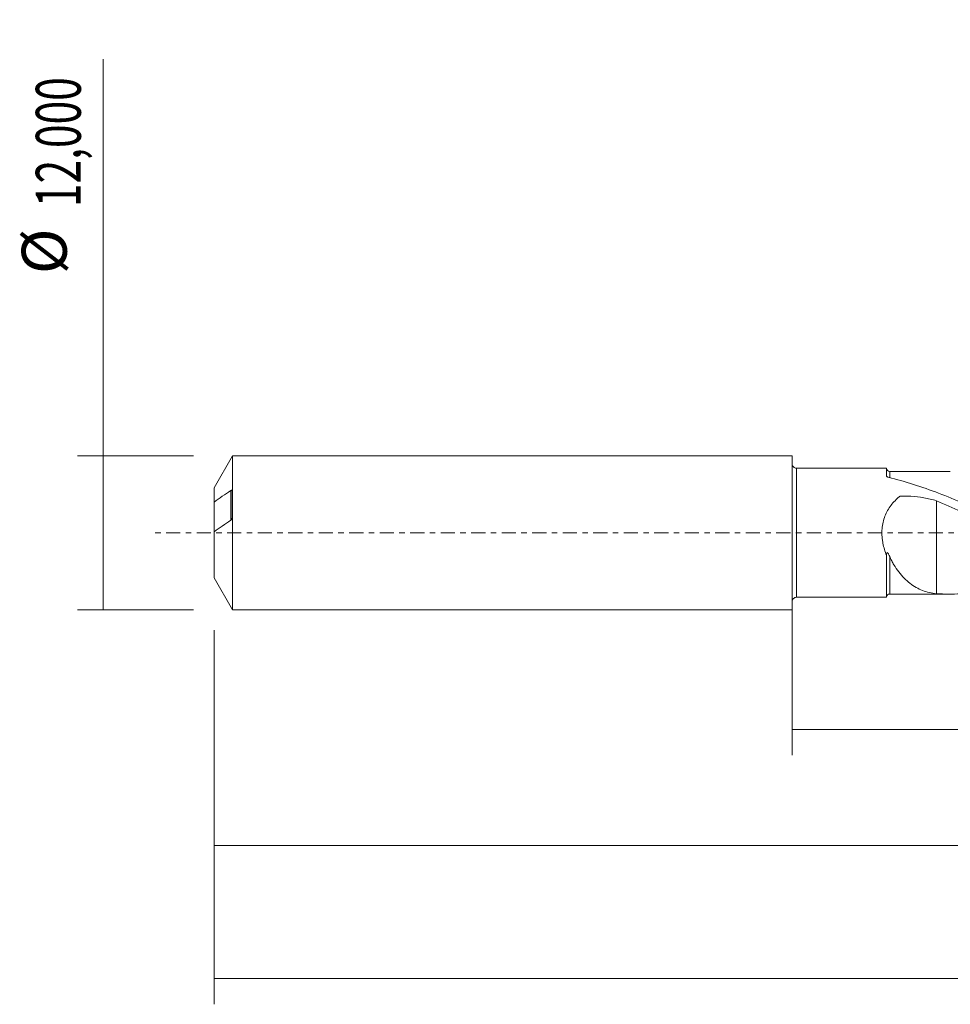
# Model space of a CAD drawing. Units: millimetres. Extents: x -60 to 152, y -37 to 41.
# Drawn here: x -60 to 12, y -37 to 40 of the extents above; entities that cross this region are included whole.
import ezdxf

# ---------------------------------------------------------------- set-up
doc = ezdxf.new("R2010")
doc.units = ezdxf.units.MM
doc.linetypes.add('CENTER', pattern=[47.5, 22, -8.5, 8.5, -8.5])
for name, color, linetype in [('1', 4, 'CONTINUOUS'), ('SK1', 4, 'CONTINUOUS'), ('SK2', 7, 'CONTINUOUS'), ('SK4', 2, 'CENTER')]:
    doc.layers.add(name, color=color, linetype=linetype)
doc.styles.add('iso_b_vert', font='simplex.shx')
doc.dimstyles.get("Standard").update_dxf_attribs({"dimtxt": 0.18, "dimasz": 0.18, "dimexe": 0.18, "dimexo": 0.0625, "dimgap": 0.09, "dimtad": 1, "dimzin": 0, "dimdsep": 52, "dimtxsty": 'Standard', "dimcen": 0.09, "dimadec": 0, "dimazin": 0, "dimtfac": 1, "dimtdec": 4, "dimtofl": 0, "dimtmove": 0, "dimatfit": 3, "dimfxl": 1, "dimtolj": 1, "dimtzin": 0, "dimarcsym": 0})

# ---------------------------------------------------------------- blocks, each defined once
blk = doc.blocks.new('DimnDraft3D1')
at = {"layer": 'SK2', "lineweight": 13}
for p, q in [((0, -1.5875), (0, -17.313398)), ((133.4859, -6.6875), (133.4859, -17.313398)), ((0, -15.313398), (133.4859, -15.313398))]:
    blk.add_line(p, q, dxfattribs=at)
for points in [[(0, -15.313398), (3.499998, -14.852615), (3.500002, -15.774182), (0, -15.313398)], [(133.4859, -15.313398), (129.985902, -15.774182), (129.985898, -14.852615), (133.4859, -15.313398)]]:
    blk.add_solid(points, dxfattribs=at)
at = {"layer": 'SK2', "lineweight": 13, "insert": (59.732669, -14.438398), "char_height": 3.5, "attachment_point": 7, "line_spacing_factor": 1.084337, "style": 'iso_b_vert'}
blk.add_mtext('\\W0.7213;133,49', dxfattribs=at)
blk = doc.blocks.new('DimnDraft3D2')
at = {"layer": 'SK2', "lineweight": 13}
for p, q in [((135, -1.5875), (135, -36.692985)), ((-45, -7.5875), (-45, -36.692985)), ((-45, -34.692985), (135, -34.692985))]:
    blk.add_line(p, q, dxfattribs=at)
for points in [[(-45, -34.692985), (-41.500002, -34.232202), (-41.499998, -35.153769), (-45, -34.692985)], [(135, -34.692985), (131.500002, -35.153769), (131.499998, -34.232202), (135, -34.692985)]]:
    blk.add_solid(points, dxfattribs=at)
at = {"layer": 'SK2', "lineweight": 13, "insert": (39.508121, -33.817985), "char_height": 3.5, "attachment_point": 7, "line_spacing_factor": 1.084337, "style": 'iso_b_vert'}
blk.add_mtext('\\W0.6930;180,00', dxfattribs=at)
blk = doc.blocks.new('DimnDraft3D5')
at = {"layer": 'SK2', "lineweight": 13}
for p, q in [((133.4859, -6.6875), (133.4859, -26.343428)), ((-45, -7.5875), (-45, -26.343428)), ((-45, -24.343428), (133.4859, -24.343428))]:
    blk.add_line(p, q, dxfattribs=at)
for points in [[(-45, -24.343428), (-41.500002, -23.882645), (-41.499998, -24.804212), (-45, -24.343428)], [(133.4859, -24.343428), (129.985902, -24.804212), (129.985898, -23.882645), (133.4859, -24.343428)]]:
    blk.add_solid(points, dxfattribs=at)
at = {"layer": 'SK2', "lineweight": 13, "insert": (36.243287, -23.468428), "char_height": 3.5, "attachment_point": 7, "line_spacing_factor": 1.084337, "style": 'iso_b_vert'}
blk.add_mtext('\\W0.7213;178,49', dxfattribs=at)
blk = doc.blocks.new('DimnDraft3D6')
at = {"layer": 'SK2', "lineweight": 13}
for p, q in [((-53.625163, -6), (-53.625163, 36.862338)), ((-46.5875, 6), (-55.625163, 6)), ((-46.5875, -6), (-55.625163, -6))]:
    blk.add_line(p, q, dxfattribs=at)
for points in [[(-53.625163, 6), (-53.164379, 2.500002), (-54.085946, 2.499998), (-53.625163, 6)], [(-53.625163, -6), (-54.085946, -2.500002), (-53.164379, -2.499998), (-53.625163, -6)]]:
    blk.add_solid(points, dxfattribs=at)
at = {"layer": 'SK2', "lineweight": 13, "char_height": 3.5, "attachment_point": 7, "rotation": 90, "line_spacing_factor": 1.084337, "style": 'iso_b_vert'}
for s, insert in [('\\W0.6930;12,000', (-55.375163, 25.34918)), ('%%c', (-55.375163, 20.126524))]:
    blk.add_mtext(s, dxfattribs=dict(at, insert=insert))

msp = doc.modelspace()

# ---------------------------------------------------------------- linework, layer by layer
at = {"layer": '1', "lineweight": 18}
for p, q in [((7.3544, 5.0213), (0.3502, 5.0169)), ((0.3502, -5.0169), (7.3544, -5.0213))]:
    msp.add_line(p, q, dxfattribs=at)
at = {"layer": '1', "lineweight": 13}
msp.add_line((0.3502, 5.0169), (0.3502, -5.0169), dxfattribs=at)
at = {"layer": '1', "lineweight": 18, "extrusion": (0, 0, -1)}
for centre, start, end in [((-0.35, 5.3669), 269.96419, 0), ((-0.35, -5.3669), 0, 90.03581)]:
    msp.add_arc(centre, 0.35, start, end, dxfattribs=at)
at = {"layer": '1', "lineweight": 18}
for centre, start_param, end_param in [((7.6044, 5.0166), 0.0053451, 1.574804), ((7.6044, -5.0166), -1.5698989, -0.0053451)]:
    msp.add_ellipse(centre, major_axis=(-0.25, 0), ratio=0.999998, start_param=start_param, end_param=end_param, dxfattribs=at)
for points, knots in [([(7.3544, 5.0166), (7.3544, 5.0162), (7.3544, 5.0128), (7.3544, 4.9954), (7.3544, 4.9747), (7.3544, 4.9142), (7.3544, 4.8747), (7.3544, 4.7297), (7.3544, 4.5978), (7.3544, 4.4293)], [0, 0, 0, 0, 0.1213793, 0.1213793, 0.3410345, 0.3410345, 0.5606897, 0.5606897, 1, 1, 1, 1]), ([(12.3193, 4.7696), (12.2659, 4.7696), (11.9844, 4.7693), (11.5441, 4.7692), (10.9979, 4.7686), (10.5119, 4.7681), (9.9579, 4.7682), (9.2679, 4.7684), (8.4639, 4.7679), (7.8868, 4.7671), (7.6048, 4.7666)], [0, 0, 0, 0, 0.0339703, 0.1791118, 0.2802124, 0.3814815, 0.4883535, 0.6327615, 0.8205487, 1, 1, 1, 1]), ([(7.4956, 4.3234), (7.4744, 4.3286), (7.4551, 4.3351), (7.4203, 4.3507), (7.405, 4.3597), (7.3679, 4.3888), (7.3544, 4.4113), (7.3544, 4.4334)], [0, 0, 0, 0, 0.25, 0.25, 0.5, 0.5, 1, 1, 1, 1]), ([(37.8345, -4.7983), (37.5444, -4.8411), (37.2541, -4.8785), (36.3088, -4.9812), (35.6548, -5.023), (34.6727, -5.0407), (34.3452, -5.0391), (33.6892, -5.0209), (33.3606, -5.0042), (32.3772, -4.932), (31.7231, -4.8542), (30.741, -4.6949), (30.4134, -4.6348), (29.7574, -4.5006), (29.4288, -4.4266), (28.4452, -4.1855), (27.7911, -3.9992), (26.8088, -3.6858), (26.4813, -3.5756), (25.8253, -3.3446), (25.4966, -3.2237), (24.5129, -2.848), (23.8588, -2.5796), (22.8765, -2.1562), (22.5488, -2.0116), (21.8927, -1.7166), (21.5641, -1.566), (20.5802, -1.109), (19.9261, -0.7963), (18.9437, -0.3229), (18.6161, -0.1645), (17.9599, 0.1528), (17.6312, 0.3117), (16.6471, 0.7853), (15.9929, 1.0978), (15.0105, 1.5541), (14.6828, 1.7041), (14.0267, 1.9988), (13.6978, 2.1438), (12.7149, 2.5667), (12.0626, 2.8337), (10.1084, 3.579), (8.8088, 4.0012), (7.4956, 4.3234)], [0, 0, 0, 0, 0.0286233, 0.0286233, 0.0933817, 0.0933817, 0.1257609, 0.1257609, 0.1581402, 0.1581402, 0.2228986, 0.2228986, 0.2552778, 0.2552778, 0.2876571, 0.2876571, 0.3524155, 0.3524155, 0.3847947, 0.3847947, 0.417174, 0.417174, 0.4819324, 0.4819324, 0.5143116, 0.5143116, 0.5466909, 0.5466909, 0.6114493, 0.6114493, 0.6438285, 0.6438285, 0.6762078, 0.6762078, 0.7409662, 0.7409662, 0.7733454, 0.7733454, 0.8057247, 0.8057247, 0.8704831, 0.8704831, 1, 1, 1, 1]), ([(7.3544, -1.7596), (7.2368, -1.4604), (7.1424, -1.1476), (7.064, -0.7356), (7.0503, -0.6518), (7.0277, -0.4838), (7.0187, -0.3997), (6.9994, -0.1471), (6.9964, 0.0218), (7.0127, 0.3605), (7.0325, 0.5313), (7.0945, 0.8609), (7.1368, 1.0213), (7.244, 1.3336), (7.3096, 1.4865), (7.4589, 1.7753), (7.5428, 1.9121), (7.7273, 2.1725), (7.8284, 2.2964), (8.0431, 2.5293), (8.1571, 2.6387), (8.306, 2.7672), (8.3362, 2.7923), (8.3739, 2.8237), (8.382, 2.8296), (8.4004, 2.8388), (8.4103, 2.8421), (8.4415, 2.8486), (8.4632, 2.848), (8.5701, 2.8514), (8.6556, 2.8528), (8.9121, 2.8532), (9.083, 2.8485), (9.5948, 2.8196), (9.9311, 2.7809), (10.5947, 2.6649), (10.9219, 2.5874), (11.2446, 2.489)], [0, 0, 0, 0, 0.125, 0.125, 0.15625, 0.15625, 0.1875, 0.1875, 0.25, 0.25, 0.3125, 0.3125, 0.375, 0.375, 0.4375, 0.4375, 0.5, 0.5, 0.5625, 0.5625, 0.625, 0.625, 0.640625, 0.640625, 0.6445313, 0.6445313, 0.6484375, 0.6484375, 0.65625, 0.65625, 0.6875, 0.6875, 0.75, 0.75, 0.875, 0.875, 1, 1, 1, 1]), ([(11.2446, 2.489), (11.8836, 2.2146), (12.5222, 1.9353), (13.4766, 1.5036), (13.7941, 1.3574), (14.427, 1.0591), (14.7422, 0.9063), (15.3748, 0.6033), (15.6917, 0.4522), (16.3256, 0.1485), (16.6428, -0.0039), (17.1186, -0.2337), (17.2772, -0.3105), (17.5943, -0.4649), (17.7527, -0.5427), (18.2293, -0.7737), (18.5485, -0.9255), (19.1892, -1.2261), (19.5108, -1.3754), (20.1505, -1.6692), (20.4693, -1.814), (21.4207, -2.2452), (22.0557, -2.5135), (23.006, -2.8956), (23.3226, -3.0192), (23.7965, -3.1999), (23.9542, -3.2596), (24.27, -3.376), (24.4281, -3.4328), (24.9032, -3.5989), (25.2209, -3.704), (25.8571, -3.9045), (26.1758, -3.9997), (26.6544, -4.135), (26.8141, -4.1789), (27.1334, -4.2643), (27.2933, -4.3058), (27.7732, -4.4242), (28.0928, -4.4959), (29.0498, -4.6911), (29.6849, -4.7955), (30.9472, -4.9523), (31.5807, -5.0015), (32.4471, -5.032), (32.6802, -5.0365), (32.9132, -5.0372)], [0, 0, 0, 0, 0.0879662, 0.0879662, 0.1319494, 0.1319494, 0.1759325, 0.1759325, 0.2199156, 0.2199156, 0.2638987, 0.2638987, 0.2858903, 0.2858903, 0.3078819, 0.3078819, 0.351865, 0.351865, 0.3958481, 0.3958481, 0.4398312, 0.4398312, 0.5277975, 0.5277975, 0.5717806, 0.5717806, 0.5937722, 0.5937722, 0.6157637, 0.6157637, 0.6597468, 0.6597468, 0.70373, 0.70373, 0.7257215, 0.7257215, 0.7477131, 0.7477131, 0.7916962, 0.7916962, 0.8796625, 0.8796625, 0.9676287, 0.9676287, 1, 1, 1, 1]), ([(11.2446, 2.489), (11.2446, 2.4578), (11.2446, 2.4264), (11.2446, 2.0571), (11.2446, 1.6947), (11.2446, 1.1157), (11.2446, 0.9164), (11.2446, 0.5081), (11.2446, 0.2992), (11.2446, -0.128), (11.2446, -0.3464), (11.2446, -0.5971), (11.2446, -0.639), (11.2446, -0.681), (11.2446, -0.7091), (11.2446, -0.7229), (11.2446, -0.766), (11.2446, -0.7974), (11.2446, -0.8482), (11.2446, -0.8659), (11.2446, -0.901), (11.2446, -1.0586), (11.2446, -1.2167), (11.2446, -1.921), (11.2446, -2.4889), (11.2446, -3.3462), (11.2446, -3.6335), (11.2446, -4.1955), (11.2446, -4.4699), (11.2446, -4.7437)], [0, 0, 0, 0, 0.018473, 0.018473, 0.2156133, 0.2156133, 0.3141835, 0.3141835, 0.4127537, 0.4127537, 0.5113238, 0.5113238, 0.5236451, 0.5298058, 0.5298058, 0.5359664, 0.5359664, 0.5482877, 0.5482877, 0.5544483, 0.5544483, 0.5606089, 0.609894, 0.609894, 0.8070344, 0.8070344, 0.9056045, 0.9056045, 1, 1, 1, 1]), ([(7.3544, -1.7505), (7.3544, -1.7224), (7.3554, -1.6947), (7.3607, -1.6404), (7.3649, -1.6132), (7.377, -1.5777), (7.3822, -1.5665), (7.3959, -1.55), (7.4045, -1.5452), (7.4224, -1.5453), (7.4314, -1.5495), (7.4481, -1.5618), (7.456, -1.5697), (7.4782, -1.5956), (7.4917, -1.6161), (7.517, -1.6587), (7.5289, -1.6809), (7.5633, -1.7491), (7.5845, -1.7966), (7.605, -1.8451)], [0, 0, 0, 0, 0.125, 0.125, 0.25, 0.25, 0.3125, 0.3125, 0.375, 0.375, 0.4375, 0.4375, 0.5, 0.5, 0.625, 0.625, 0.75, 0.75, 1, 1, 1, 1]), ([(7.3544, -1.7505), (7.3544, -2.0866), (7.3544, -2.4036), (7.3544, -2.8512), (7.3544, -2.9957), (7.3544, -3.2053), (7.3544, -3.2738), (7.3544, -3.407), (7.3544, -3.4717), (7.3544, -3.7865), (7.3544, -4.01), (7.3544, -4.3021), (7.3544, -4.392), (7.3544, -4.5539), (7.3544, -4.6262), (7.3544, -4.7536), (7.3544, -4.808), (7.3544, -4.8985), (7.3544, -4.9347), (7.3544, -4.995), (7.3544, -5.0133), (7.3544, -5.0163)], [0, 0, 0, 0, 0.1773265, 0.1773265, 0.2659898, 0.2659898, 0.3103214, 0.3103214, 0.354653, 0.354653, 0.5319795, 0.5319795, 0.6206428, 0.6206428, 0.7093061, 0.7093061, 0.7979693, 0.7979693, 0.8866326, 0.8866326, 1, 1, 1, 1]), ([(7.605, -1.8451), (7.6527, -1.9579), (7.7037, -2.068), (7.8119, -2.2827), (7.8692, -2.3875), (8.0466, -2.6892), (8.1731, -2.8754), (8.4399, -3.2219), (8.5803, -3.3821), (8.8748, -3.6781), (9.0262, -3.8111), (9.4917, -4.1686), (9.8175, -4.3525), (10.5103, -4.6225), (10.8685, -4.7051), (11.2446, -4.7437)], [0, 0, 0, 0, 0.0625, 0.0625, 0.125, 0.125, 0.25, 0.25, 0.375, 0.375, 0.5, 0.5, 0.75, 0.75, 1, 1, 1, 1]), ([(11.2446, -4.7437), (11.8686, -4.7737), (12.4892, -4.7774), (13.7245, -4.7359), (14.3391, -4.6882), (15.57, -4.5471), (16.1852, -4.4522), (17.1086, -4.2771), (17.4162, -4.2115), (18.0338, -4.0701), (18.3433, -3.994), (18.9637, -3.8308), (19.2746, -3.7439), (19.898, -3.5599), (20.2091, -3.463), (20.829, -3.2608), (21.1387, -3.1561), (21.7567, -2.9381), (22.0652, -2.8251), (22.4042, -2.6971), (22.435, -2.6854), (22.4658, -2.6737)], [0, 0, 0, 0, 0.1652893, 0.1652893, 0.3305785, 0.3305785, 0.4958678, 0.4958678, 0.5785124, 0.5785124, 0.661157, 0.661157, 0.7438016, 0.7438016, 0.8264463, 0.8264463, 0.9090909, 0.9090909, 0.9917355, 0.9917355, 1, 1, 1, 1]), ([(7.6048, -4.7666), (7.8004, -4.7669), (8.2162, -4.7676), (8.7948, -4.7681), (9.2927, -4.7683), (9.6888, -4.7683), (10.0525, -4.7682), (10.4409, -4.7681), (10.837, -4.7684), (11.2631, -4.7689), (11.7109, -4.7693), (12.0746, -4.7694), (12.2779, -4.7696), (12.3199, -4.7696)], [0, 0, 0, 0, 0.1244471, 0.2645679, 0.3681411, 0.4412409, 0.5166079, 0.5995307, 0.6883575, 0.7686179, 0.8706282, 0.9732616, 1, 1, 1, 1])]:
    msp.add_open_spline(points, degree=3, knots=knots, dxfattribs=at)
at = {"layer": '1', "lineweight": 13}
for points, knots in [([(7.6047, 4.3109), (7.6047, 4.3998), (7.6047, 4.4758), (7.6047, 4.59), (7.6047, 4.6328), (7.6047, 4.7013), (7.6047, 4.727), (7.6048, 4.7586), (7.6048, 4.7663), (7.6048, 4.7667)], [0, 0, 0, 0, 0.2993597, 0.2993597, 0.5404867, 0.5404867, 0.7816137, 0.7816137, 1, 1, 1, 1]), ([(7.6048, -4.7666), (7.6048, -4.7656), (7.6048, -4.7555), (7.6048, -4.7176), (7.6048, -4.6895), (7.6048, -4.616), (7.6048, -4.5705), (7.6048, -4.4622), (7.6049, -4.3993), (7.6049, -4.2577), (7.6049, -4.1788), (7.6049, -3.9176), (7.6049, -3.7156), (7.6049, -3.3731), (7.605, -3.2523), (7.605, -3.0607), (7.605, -2.995), (7.605, -2.8617), (7.605, -2.7939), (7.605, -2.4493), (7.605, -2.1561), (7.605, -1.8451)], [0, 0, 0, 0, 0.0916774, 0.0916774, 0.1825097, 0.1825097, 0.273342, 0.273342, 0.3641742, 0.3641742, 0.4550065, 0.4550065, 0.636671, 0.636671, 0.7275032, 0.7275032, 0.7729194, 0.7729194, 0.8183355, 0.8183355, 1, 1, 1, 1])]:
    msp.add_open_spline(points, degree=3, knots=knots, dxfattribs=at)
at = {"layer": '1', "lineweight": 18}
msp.add_open_spline([(7.3544, -1.7596), (7.3544, -1.7566), (7.3544, -1.7535), (7.3544, -1.7505)], degree=3, dxfattribs=at)
at = {"layer": 'SK1', "lineweight": 18}
for p, q in [((-43.5566, 6), (-45, 3.5)), ((0, 6), (-43.5566, 6)), ((-43.5566, 6), (-43.5566, -6)), ((0, 6), (0, -6)), ((-45, 3.5), (-45, 2.3949)), ((-43.6, 1.1367), (-43.6, 3.2654)), ((-45, 2.3949), (-45, 0.0812)), ((-45, 0.0811), (-45, -3.5)), ((-45, -3.5), (-43.5566, -6)), ((-43.5566, -6), (0, -6))]:
    msp.add_line(p, q, dxfattribs=at)
at = {"layer": 'SK1', "lineweight": 13}
msp.add_line((-43.7, 3.283), (-43.7, 0.9692), dxfattribs=at)
at = {"layer": 'SK1', "lineweight": 18}
for points, knots in [([(-43.7, 3.283), (-43.9194, 3.1356), (-44.138, 2.988), (-44.5722, 2.6921), (-44.7879, 2.5439), (-45, 2.3949)], [0, 0, 0, 0, 0.5, 0.5, 1, 1, 1, 1]), ([(-43.6, 3.2654), (-43.6, 3.2745), (-43.6017, 3.2817), (-43.6069, 3.2927), (-43.6102, 3.2965), (-43.6215, 3.3051), (-43.6303, 3.3068), (-43.6585, 3.3058), (-43.6788, 3.2972), (-43.7, 3.283)], [0, 0, 0, 0, 0.125, 0.125, 0.25, 0.25, 0.5, 0.5, 1, 1, 1, 1]), ([(-45, 0.0811), (-44.788, 0.23), (-44.5723, 0.3783), (-44.1381, 0.6741), (-43.9194, 0.8218), (-43.7, 0.9692)], [0, 0, 0, 0, 0.5, 0.5, 1, 1, 1, 1]), ([(-43.7, 0.9692), (-43.6789, 0.9834), (-43.6586, 1.0031), (-43.6304, 1.0434), (-43.6214, 1.0587), (-43.6103, 1.085), (-43.6069, 1.0945), (-43.6017, 1.115), (-43.6, 1.126), (-43.6, 1.1367)], [0, 0, 0, 0, 0.5, 0.5, 0.75, 0.75, 0.875, 0.875, 1, 1, 1, 1])]:
    msp.add_open_spline(points, degree=3, knots=knots, dxfattribs=at)
at = {"layer": 'SK4', "lineweight": 18, "ltscale": 0.05}
msp.add_line((140, 0), (-50, 0), dxfattribs=at)

# ---------------------------------------------------------------- dimensions: what is measured, and where the dimension line sits
at = {"layer": 'SK2', "lineweight": 13}
dim = msp.add_aligned_dim(p1=(-46.5875, -6), p2=(-46.5875, 6), distance=9.0377, dimstyle='Standard', override={"dimtxt": 3.5, "dimasz": 3.5, "dimexe": 2, "dimexo": 1.5875, "dimgap": 1.75, "dimtad": 1, "dimtih": 0, "dimtoh": 0, "dimdec": 3, "dimpost": '<>', "dimtxsty": 'iso_b_vert', "dimsah": 1, "dimclrd": 35, "dimclre": 35, "dimclrt": 35, "dimtm": -0.005, "dimtdec": 2, "dimtmove": 0}, dxfattribs=at)
dim.commit()
dim.dimension.update_dxf_attribs({"geometry": 'DimnDraft3D6', "text_midpoint": (-56.2502, 24.4742)})
for base, p1, p2, picture, middle in [((135, -34.693), (-45, -7.5875), (135, -1.5875), 'DimnDraft3D2', (44.8272, -34.693)), ((133.4859, -15.3134), (0, -1.5875), (133.4859, -6.6875), 'DimnDraft3D1', (65.236, -15.3134)), ((133.4859, -24.3434), (-45, -7.5875), (133.4859, -6.6875), 'DimnDraft3D5', (41.7466, -24.3434))]:
    dim = msp.add_linear_dim(base=base, p1=p1, p2=p2, dimstyle='Standard', override={"dimtxt": 3.5, "dimasz": 3.5, "dimexe": 2, "dimexo": 1.5875, "dimgap": 1.75, "dimtad": 1, "dimtih": 0, "dimdec": 2, "dimpost": '<>', "dimtxsty": 'iso_b_vert', "dimsah": 1, "dimclrd": 35, "dimclre": 35, "dimclrt": 35, "dimtm": -0.005, "dimtdec": 2, "dimtofl": 1, "dimtmove": 0}, dxfattribs=at)
    dim.commit()
    dim.dimension.update_dxf_attribs({"geometry": picture, "text_midpoint": middle})

doc.saveas('drawing.dxf')
